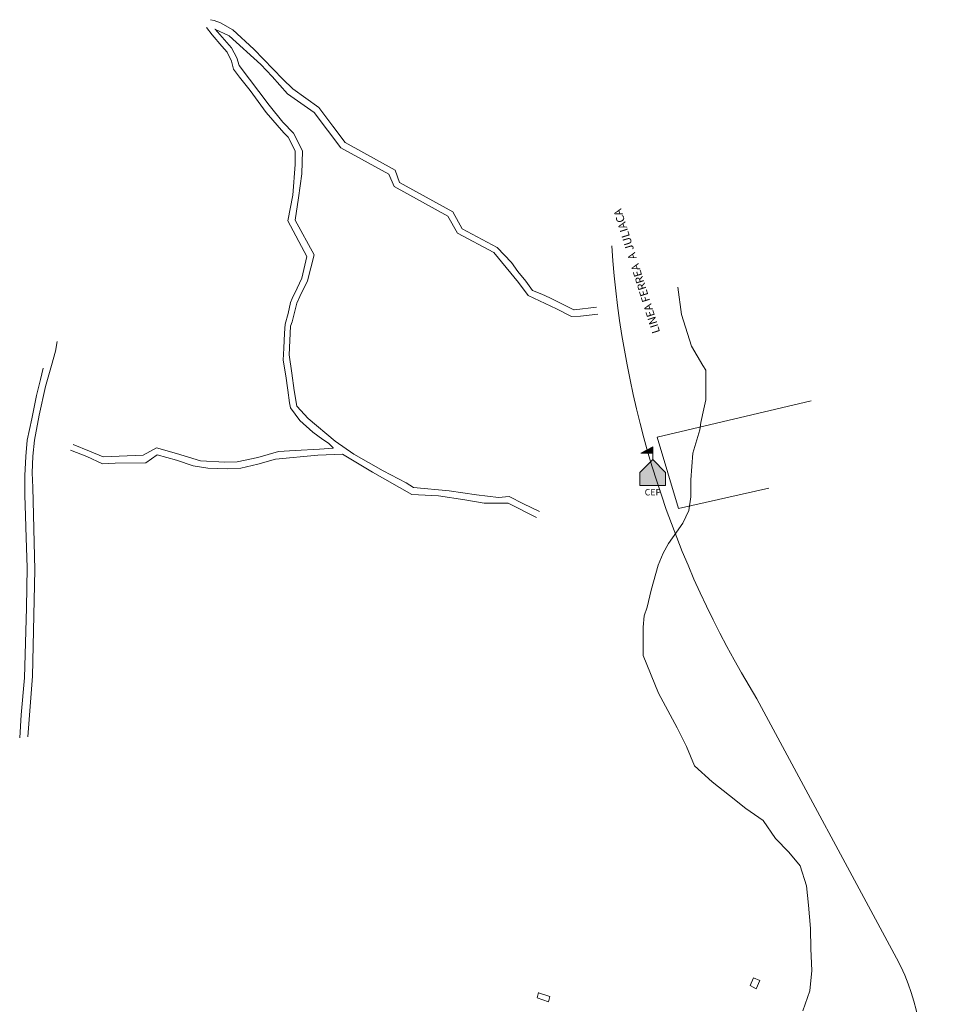
# Model space of a CAD drawing. Units: millimetres. Extents: x 380197 to 2491940, y 660216 to 16519522.
# Drawn here: x 393568 to 394142, y 8252155 to 8252766 of the extents above; entities that cross this region are included whole.
import ezdxf
from ezdxf.enums import TextEntityAlignment as Align

# ---------------------------------------------------------------- set-up
doc = ezdxf.new("R2010")
doc.units = ezdxf.units.MM
doc.layers.get('0').update_dxf_attribs({"lineweight": 20})
for name, color, linetype, lineweight in [('0_Educacion', 4, 'Continuous', 13), ('Manzaneo', 7, 'Continuous', 13), ('Orilla', 5, 'Continuous', 13), ('Riel', 9, 'TRACKS', 13), ('TextoCalles', 7, 'Continuous', 13), ('VIAS', 7, 'Continuous', 13)]:
    doc.layers.add(name, color=color, linetype=linetype, lineweight=lineweight)
doc.styles.add('ROMANS', font='romans.shx', dxfattribs={"height": 3})
doc.linetypes.add('TRACKS', pattern='A,0.15,[130,ltypeshp.shx,S=0.25,R=0,X=0,Y=0],0.15', length=0.3)

# ---------------------------------------------------------------- blocks, each defined once
blk = doc.blocks.new('Educacion')
for points in [[(0.34, 15.28), (0.34, 19.28), (-6.97, 15.28)], [(-7.66, 3.28), (-7.66, -4.72), (8.34, -4.72), (8.34, 3.28), (0.34, 11.28)]]:
    blk.add_hatch(color=256).paths.add_polyline_path(points)
blk.add_lwpolyline([(0.34, 15.28), (-6.97, 15.28), (0.34, 19.28), (0.34, 11.28)])
blk.add_lwpolyline([(-7.66, -4.72), (-7.66, 3.28), (0.34, 11.28), (8.34, 3.28), (8.34, -4.72)], close=True)
at = {"style": 'ROMANS', "flags": 4}
blk.add_attdef('CES', text='', height=4, dxfattribs=at).set_placement((0.41, -10.94), align=Align.CENTER)
blk = doc.blocks.new('puno')
at = {"layer": 'Manzaneo', "extrusion": (-0.005414, -0.00034296, 0.999985)}
for p, q in [((394058.78, 8252529.46, 3832.44), (393963.29, 8252506.95, 3831.92)), ((393963.29, 8252506.95, 3831.92), (393976.51, 8252462.66, 3831.97)), ((393976.51, 8252462.66, 3831.97), (394032.42, 8252475.33, 3832.28))]:
    blk.add_line(p, q, dxfattribs=at)
at = {"layer": 'Manzaneo', "extrusion": (-0.005414, -0.00034296, 0.999985), "elevation": -1131.27}
for points in [[(394035.83, 8252166.7), (394038.03, 8252171.47), (394041.9, 8252169.86), (394039.72, 8252164.78), (394035.83, 8252166.75)], [(393904.67, 8252162.43), (393903.71, 8252159.05), (393910.72, 8252156.6), (393911.68, 8252159.98), (393904.61, 8252162.29)]]:
    blk.add_lwpolyline(points, dxfattribs=at)
at = {"layer": 'Orilla'}
blk.add_lwpolyline([(393976.06, 8252600), (393978.34, 8252583), (393984.5, 8252563.5), (393991.5, 8252551.5), (393993.41, 8252548.5), (393993.44, 8252539), (393993.47, 8252530), (393992.22, 8252524.5), (393990.34, 8252516), (393989.72, 8252511.5), (393985.31, 8252497), (393984.06, 8252480.5), (393984.09, 8252470), (393982.84, 8252461.5), (393979.06, 8252453.5), (393975.28, 8252448), (393970.22, 8252441), (393967.06, 8252435), (393963.91, 8252427.5), (393959.5, 8252412), (393957, 8252401.5), (393955.09, 8252396), (393954.5, 8252389), (393954.5, 8252380.5), (393954.53, 8252371.5), (393964.13, 8252348), (393975.59, 8252326.5), (393981.34, 8252315), (393986.44, 8252303), (393997.28, 8252293), (394008.09, 8252284.5), (394018.25, 8252276.5), (394029.06, 8252269), (394036.72, 8252258), (394045, 8252249.5), (394052, 8252241), (394055.84, 8252228.5), (394057.13, 8252216.5), (394058.44, 8252202), (394058.47, 8252189.5), (394059.16, 8252176), (394057.91, 8252163.5), (394053.5, 8252151)], dxfattribs=at)
at = {"layer": 'Riel', "ltscale": 5}
blk.add_lwpolyline([(394108.97, 8251115.34, 0.341518), (394125.59, 8251255.1), (393924.43, 8251601.22, -0.212097), (393909.65, 8251781.64), (393962.52, 8251933.97, -0.187503), (394007.21, 8251978.7), (394077.42, 8252022.36, 0.367455), (394111.78, 8252183.58), (394025.15, 8252344.64, -0.121927), (393935.03, 8252625.74)], format="xyb", dxfattribs=at)
at = {"layer": 'VIAS', "extrusion": (-0.005414, -0.00034296, 0.999985)}
for p, q in [((393686.22, 8252765.97, 3830.5), (393688.35, 8252765.54, 3830.52)), ((393688.35, 8252765.54, 3830.52), (393692.3, 8252764, 3830.54)), ((393683.64, 8252761.04, 3830.49), (393687.14, 8252756.51, 3830.51)), ((393688.89, 8252760.14, 3830.52), (393697.73, 8252755.96, 3830.56)), ((393688.96, 8252759.99, 3830.52), (393699.11, 8252748.55, 3830.57)), ((393692.3, 8252764, 3830.54), (393700.05, 8252759.77, 3830.58)), ((393700.05, 8252759.77, 3830.58), (393713.06, 8252747.72, 3830.64)), ((393687.14, 8252756.51, 3830.51), (393693.09, 8252749.49, 3830.54)), ((393697.73, 8252755.96, 3830.56), (393717.42, 8252738.17, 3830.66)), ((393693.09, 8252749.49, 3830.54), (393696.43, 8252745.73, 3830.55)), ((393699.11, 8252748.55, 3830.57), (393702.46, 8252742.37, 3830.58)), ((393713.06, 8252747.72, 3830.64), (393731.11, 8252729.11, 3830.73)), ((393696.43, 8252745.73, 3830.55), (393699.12, 8252740.23, 3830.57)), ((393702.46, 8252742.37, 3830.58), (393703.98, 8252737.49, 3830.59)), ((393699.12, 8252740.23, 3830.57), (393700.42, 8252735.29, 3830.57)), ((393700.42, 8252735.29, 3830.57), (393704.1, 8252730.38, 3830.59)), ((393703.98, 8252737.49, 3830.59), (393722.61, 8252713.02, 3830.68)), ((393717.42, 8252738.17, 3830.66), (393724.42, 8252730.64, 3830.7)), ((393704.1, 8252730.38, 3830.59), (393710.81, 8252722.04, 3830.62)), ((393724.42, 8252730.64, 3830.7), (393733.87, 8252719.91, 3830.75)), ((393731.11, 8252729.11, 3830.73), (393737.21, 8252722.98, 3830.77)), ((393737.21, 8252722.98, 3830.77), (393753.25, 8252711.4, 3830.85)), ((393710.81, 8252722.04, 3830.62), (393720.77, 8252708.4, 3830.67)), ((393733.87, 8252719.91, 3830.75), (393750.49, 8252708.3, 3830.83)), ((393722.61, 8252713.02, 3830.68), (393730.99, 8252702.29, 3830.72)), ((393753.25, 8252711.4, 3830.85), (393761.96, 8252700, 3830.89)), ((393720.77, 8252708.4, 3830.67), (393731.55, 8252695.7, 3830.73)), ((393750.49, 8252708.3, 3830.83), (393766.98, 8252686.39, 3830.91)), ((393730.99, 8252702.29, 3830.72), (393737.57, 8252695.47, 3830.76)), ((393761.96, 8252700, 3830.89), (393769.69, 8252689.73, 3830.93)), ((393731.55, 8252695.7, 3830.73), (393734.34, 8252693.03, 3830.74)), ((393734.34, 8252693.03, 3830.74), (393738.76, 8252684.58, 3830.76)), ((393737.57, 8252695.47, 3830.76), (393743.15, 8252684.58, 3830.78)), ((393766.98, 8252686.39, 3830.91), (393796.87, 8252670.04, 3831.07)), ((393769.69, 8252689.73, 3830.93), (393800.77, 8252672.53, 3831.09)), ((393738.76, 8252684.58, 3830.76), (393738.73, 8252676.08, 3830.76)), ((393743.15, 8252684.58, 3830.78), (393742.9, 8252670.43, 3830.78)), ((393738.73, 8252676.08, 3830.76), (393737.29, 8252657.01, 3830.74)), ((393742.9, 8252670.43, 3830.78), (393740.77, 8252655.41, 3830.76)), ((393796.87, 8252670.04, 3831.07), (393800.03, 8252662.37, 3831.08)), ((393800.77, 8252672.53, 3831.09), (393803.48, 8252665.04, 3831.1)), ((393800.03, 8252662.37, 3831.08), (393833.4, 8252643.97, 3831.26)), ((393803.48, 8252665.04, 3831.1), (393836.52, 8252646.76, 3831.28)), ((393737.29, 8252657.01, 3830.74), (393734.14, 8252641.27, 3830.72)), ((393740.77, 8252655.41, 3830.76), (393738.72, 8252641.68, 3830.75)), ((393833.4, 8252643.97, 3831.26), (393839.43, 8252633.56, 3831.29)), ((393836.52, 8252646.76, 3831.28), (393842.36, 8252636.13, 3831.3)), ((393734.14, 8252641.27, 3830.72), (393746, 8252619.05, 3830.78)), ((393738.72, 8252641.68, 3830.75), (393750.43, 8252620.07, 3830.8)), ((393839.43, 8252633.56, 3831.29), (393861.96, 8252621.42, 3831.41)), ((393842.36, 8252636.13, 3831.3), (393864.03, 8252624.65, 3831.42)), ((393746, 8252619.05, 3830.78), (393742.87, 8252605.5, 3830.76)), ((393750.43, 8252620.07, 3830.8), (393746.41, 8252603.87, 3830.77)), ((393861.96, 8252621.42, 3831.41), (393877.29, 8252602.94, 3831.48)), ((393864.03, 8252624.65, 3831.42), (393872.97, 8252615.32, 3831.46)), ((393872.97, 8252615.32, 3831.46), (393876.85, 8252609.78, 3831.48)), ((393876.85, 8252609.78, 3831.48), (393881.73, 8252603.75, 3831.51)), ((393742.87, 8252605.5, 3830.76), (393739.9, 8252599.46, 3830.74)), ((393746.41, 8252603.87, 3830.77), (393741.63, 8252594.14, 3830.75)), ((393877.29, 8252602.94, 3831.48), (393883.11, 8252594.77, 3831.51)), ((393881.73, 8252603.75, 3831.51), (393885.81, 8252597.92, 3831.53)), ((393739.9, 8252599.46, 3830.74), (393736.83, 8252592.88, 3830.72)), ((393883.11, 8252594.77, 3831.51), (393900.88, 8252586.59, 3831.6)), ((393885.81, 8252597.92, 3831.53), (393891.67, 8252595.6, 3831.56)), ((393891.67, 8252595.6, 3831.56), (393896.75, 8252593.43, 3831.58)), ((393735.68, 8252590.5, 3830.71), (393734.39, 8252583.74, 3830.7)), ((393736.83, 8252592.88, 3830.72), (393735.68, 8252590.5, 3830.71)), ((393739.8, 8252590.01, 3830.73), (393736.9, 8252578.46, 3830.71)), ((393741.63, 8252594.14, 3830.75), (393739.8, 8252590.01, 3830.73)), ((393896.75, 8252593.43, 3831.58), (393911.44, 8252585.86, 3831.66)), ((393734.39, 8252583.74, 3830.7), (393732.42, 8252576.99, 3830.69)), ((393900.88, 8252586.59, 3831.6), (393910.18, 8252581.9, 3831.65)), ((393910.18, 8252581.9, 3831.65), (393915.65, 8252582.05, 3831.68)), ((393911.44, 8252585.86, 3831.66), (393911.68, 8252586, 3831.66)), ((393911.68, 8252586, 3831.66), (393925.67, 8252587.65, 3831.74)), ((393915.65, 8252582.05, 3831.68), (393926.45, 8252583.33, 3831.74)), ((393732.42, 8252576.99, 3830.69), (393732.09, 8252571.53, 3830.69)), ((393736.9, 8252578.46, 3830.71), (393735.86, 8252575.83, 3830.71)), ((393732.09, 8252571.53, 3830.69), (393731.74, 8252562.06, 3830.68)), ((393735.86, 8252575.83, 3830.71), (393734.96, 8252558.11, 3830.7)), ((393590.03, 8252560.3, 3829.91), (393590.94, 8252566.21, 3829.92)), ((393587.47, 8252551.33, 3829.9), (393590.03, 8252560.3, 3829.91)), ((393731.74, 8252562.06, 3830.68), (393731.24, 8252554.66, 3830.68)), ((393734.96, 8252558.11, 3830.7), (393736.52, 8252546.61, 3830.7)), ((393731.24, 8252554.66, 3830.68), (393732.83, 8252545.04, 3830.68)), ((393580.73, 8252542.68, 3829.86), (393582.35, 8252549.82, 3829.87)), ((393583.83, 8252538.31, 3829.87), (393587.47, 8252551.33, 3829.9)), ((393736.52, 8252546.61, 3830.7), (393738.03, 8252535.98, 3830.71)), ((393578.2, 8252532.71, 3829.84), (393580.73, 8252542.68, 3829.86)), ((393732.83, 8252545.04, 3830.68), (393734.13, 8252536.01, 3830.68)), ((393579.79, 8252520.69, 3829.84), (393583.83, 8252538.31, 3829.87)), ((393734.13, 8252536.01, 3830.68), (393735.06, 8252528.31, 3830.69)), ((393738.03, 8252535.98, 3830.71), (393739.66, 8252526.26, 3830.71)), ((393575.33, 8252518.25, 3829.82), (393578.2, 8252532.71, 3829.84)), ((393735.06, 8252528.31, 3830.69), (393735.67, 8252525.14, 3830.69)), ((393735.67, 8252525.14, 3830.69), (393741.53, 8252517.35, 3830.72)), ((393739.66, 8252526.26, 3830.71), (393746.72, 8252518.48, 3830.75)), ((393572.44, 8252505.04, 3829.8), (393575.33, 8252518.25, 3829.82)), ((393576.95, 8252505.11, 3829.82), (393579.79, 8252520.69, 3829.84)), ((393741.53, 8252517.35, 3830.72), (393749.71, 8252510.07, 3830.76)), ((393746.72, 8252518.48, 3830.75), (393763.46, 8252504.39, 3830.83)), ((393749.71, 8252510.07, 3830.76), (393755.73, 8252505.45, 3830.79)), ((393571.66, 8252494.98, 3829.79), (393572.44, 8252505.04, 3829.8)), ((393575.96, 8252495.21, 3829.81), (393576.95, 8252505.11, 3829.82)), ((393755.73, 8252505.45, 3830.79), (393759.34, 8252503.25, 3830.81)), ((393759.34, 8252503.25, 3830.81), (393762.21, 8252500.34, 3830.82)), ((393763.46, 8252504.39, 3830.83), (393775, 8252496.37, 3830.89)), ((393609.4, 8252494.95, 3830), (393599.22, 8252498.93, 3829.94)), ((393611.11, 8252498.27, 3830.01), (393600.85, 8252502.46, 3829.95)), ((393619.52, 8252494.75, 3830.05), (393611.11, 8252498.27, 3830.01)), ((393652.64, 8252500.36, 3830.23), (393644.42, 8252495.7, 3830.19)), ((393665.01, 8252496.73, 3830.3), (393652.64, 8252500.36, 3830.23)), ((393679.84, 8252492.31, 3830.38), (393665.01, 8252496.73, 3830.3)), ((393728.28, 8252497.94, 3830.64), (393715.45, 8252494.4, 3830.57)), ((393738.74, 8252498.59, 3830.7), (393728.28, 8252497.94, 3830.64)), ((393753.8, 8252499.53, 3830.78), (393738.74, 8252498.59, 3830.7)), ((393762.3, 8252500.19, 3830.82), (393753.8, 8252499.53, 3830.78)), ((393762.21, 8252500.34, 3830.82), (393762.3, 8252500.19, 3830.82)), ((393570.92, 8252483.07, 3829.78), (393571.66, 8252494.98, 3829.79)), ((393575.56, 8252484.75, 3829.81), (393575.96, 8252495.21, 3829.81)), ((393619.21, 8252490.44, 3830.05), (393609.4, 8252494.95, 3830)), ((393627.05, 8252490.77, 3830.09), (393619.21, 8252490.44, 3830.05)), ((393644.42, 8252495.7, 3830.19), (393619.52, 8252494.75, 3830.05)), ((393645.99, 8252491.08, 3830.19), (393627.05, 8252490.77, 3830.09)), ((393653.06, 8252496.04, 3830.23), (393645.99, 8252491.08, 3830.19)), ((393665.03, 8252492.58, 3830.3), (393653.06, 8252496.04, 3830.23)), ((393675.47, 8252489.09, 3830.35), (393665.03, 8252492.58, 3830.3)), ((393695.01, 8252491.44, 3830.46), (393679.84, 8252492.31, 3830.38)), ((393702.62, 8252491.6, 3830.5), (393695.01, 8252491.44, 3830.46)), ((393715.45, 8252494.4, 3830.57), (393702.62, 8252491.6, 3830.5)), ((393726.48, 8252493.23, 3830.63), (393715.49, 8252490.22, 3830.57)), ((393752.7, 8252495.8, 3830.77), (393726.48, 8252493.23, 3830.63)), ((393768.02, 8252496.41, 3830.85), (393752.7, 8252495.8, 3830.77)), ((393786.6, 8252485.25, 3830.95), (393768.02, 8252496.41, 3830.85)), ((393775, 8252496.37, 3830.89), (393793.27, 8252485.95, 3830.99)), ((393575.9, 8252475.62, 3829.81), (393575.56, 8252484.75, 3829.81)), ((393684.4, 8252487.65, 3830.4), (393675.47, 8252489.09, 3830.35)), ((393696.42, 8252487.38, 3830.46), (393684.4, 8252487.65, 3830.4)), ((393704.99, 8252487.7, 3830.51), (393696.42, 8252487.38, 3830.46)), ((393715.49, 8252490.22, 3830.57), (393704.99, 8252487.7, 3830.51)), ((393811.07, 8252471.32, 3831.08), (393786.6, 8252485.25, 3830.95)), ((393793.27, 8252485.95, 3830.99), (393807.45, 8252478.56, 3831.06)), ((393571.03, 8252471, 3829.78), (393570.92, 8252483.07, 3829.78)), ((393807.45, 8252478.56, 3831.06), (393812.06, 8252475.69, 3831.09)), ((393577.24, 8252424.55, 3829.8), (393575.9, 8252475.62, 3829.81)), ((393812.06, 8252475.69, 3831.09), (393834.1, 8252473.68, 3831.2)), ((393834.1, 8252473.68, 3831.2), (393851.13, 8252471.07, 3831.3)), ((393571.39, 8252458.22, 3829.78), (393571.03, 8252471, 3829.78)), ((393827.5, 8252470.61, 3831.17), (393811.07, 8252471.32, 3831.08)), ((393843.9, 8252468.05, 3831.26), (393827.5, 8252470.61, 3831.17)), ((393855.88, 8252466.05, 3831.32), (393843.9, 8252468.05, 3831.26)), ((393851.13, 8252471.07, 3831.3), (393864.88, 8252469.6, 3831.37)), ((393870.72, 8252466.02, 3831.4), (393855.88, 8252466.05, 3831.32)), ((393864.88, 8252469.6, 3831.37), (393871.51, 8252470.04, 3831.41)), ((393888.48, 8252457.19, 3831.49), (393870.72, 8252466.02, 3831.4)), ((393871.51, 8252470.04, 3831.41), (393880.34, 8252465.6, 3831.45)), ((393880.34, 8252465.6, 3831.45), (393890.3, 8252460.77, 3831.5)), ((393571.75, 8252444.57, 3829.77), (393571.39, 8252458.22, 3829.78)), ((393572.47, 8252426.09, 3829.77), (393571.75, 8252444.57, 3829.77)), ((393571.92, 8252401.12, 3829.76), (393572.47, 8252426.09, 3829.77)), ((393575.75, 8252358.58, 3829.77), (393577.24, 8252424.55, 3829.8)), ((393570.7, 8252357.55, 3829.74), (393571.92, 8252401.12, 3829.76)), ((393568.6, 8252334.68, 3829.72), (393570.7, 8252357.55, 3829.74)), ((393572.88, 8252321.05, 3829.74), (393575.75, 8252358.58, 3829.77)), ((393567.78, 8252320.38, 3829.71), (393568.6, 8252334.68, 3829.72))]:
    blk.add_line(p, q, dxfattribs=at)
at = {"layer": '0_Educacion'}
blk.add_blockref('Educacion', (393960.17, 8252481.7), dxfattribs=at).add_auto_attribs({'CES': 'CEP'})
at = {"layer": 'TextoCalles', "style": 'ROMANS'}
blk.add_text('LINEA FERREA  A JULIACA', height=5, rotation=107.51875, dxfattribs=at).set_placement((393965.1, 8252572.21))

msp = doc.modelspace()

# ---------------------------------------------------------------- block references
msp.add_blockref('puno', (0, 0))

doc.saveas('drawing.dxf')
